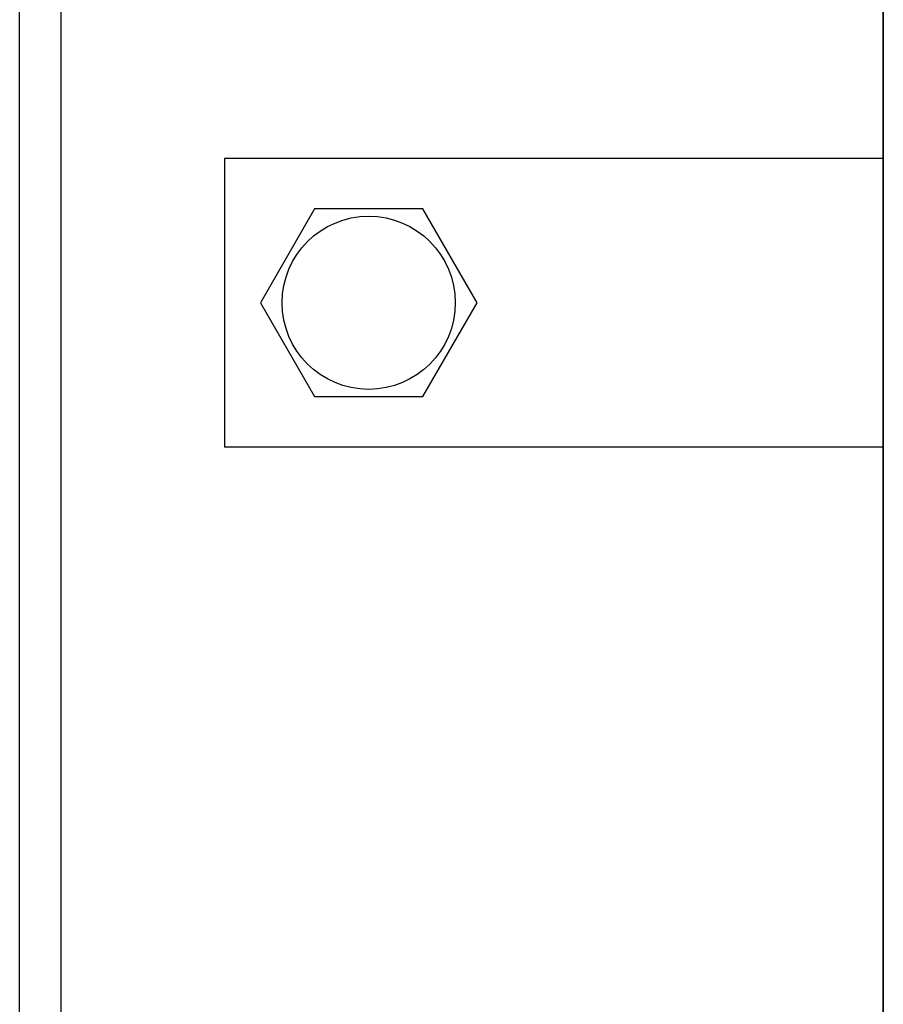
# Model space of a CAD drawing. Units: millimetres. Extents: x -3276 to 12362, y 1232 to 5338.
# Drawn here: x 4418 to 4538, y 4326 to 4463 of the extents above; entities that cross this region are included whole.
import ezdxf

# ---------------------------------------------------------------- set-up
doc = ezdxf.new("R2010")
doc.units = ezdxf.units.MM
doc.layers.add('Doboz', color=7, linetype='Continuous')
doc.layers.add('EL_berendezés', color=40, linetype='Continuous')

msp = doc.modelspace()

# ---------------------------------------------------------------- linework, layer by layer
at = {"color": 5, "lineweight": 13}
for p, q in [((4537.66, 4530.39), (4537.66, 4402.52)), ((4537.66, 4376.96), (4537.66, 4218.58))]:
    msp.add_line(p, q, dxfattribs=at)
at = {"color": 5, "lineweight": 35}
for p, q in [((4537.66, 4530.36), (4537.66, 4402.49)), ((4537.66, 4376.93), (4537.66, 4218.55))]:
    msp.add_line(p, q, dxfattribs=at)
at = {"color": 5, "linetype": 'Continuous', "lineweight": 30}
for p, q in [((4537.66, 4443.48), (4446.34, 4443.48)), ((4537.66, 4403.48), (4446.34, 4403.48))]:
    msp.add_line(p, q, dxfattribs=at)
at = {"color": 5, "lineweight": 13, "ltscale": 0.142362}
msp.add_line((4537.66, 4391.22), (4537.66, 4402.52), dxfattribs=at)
at = {"color": 5, "lineweight": 35, "ltscale": 0.138616}
msp.add_line((4537.66, 4402.49), (4537.66, 4391.49), dxfattribs=at)
at = {"color": 5, "lineweight": 35, "ltscale": 0.097135}
msp.add_line((4537.66, 4391.49), (4537.66, 4383.77), dxfattribs=at)
at = {"color": 5, "lineweight": 13, "ltscale": 0.097136}
msp.add_line((4537.66, 4391.22), (4537.66, 4383.51), dxfattribs=at)
at = {"color": 5, "lineweight": 35, "ltscale": 0.086145}
msp.add_line((4537.66, 4383.77), (4537.66, 4376.93), dxfattribs=at)
at = {"color": 5, "lineweight": 13, "ltscale": 0.082399}
msp.add_line((4537.66, 4383.51), (4537.66, 4376.96), dxfattribs=at)
at = {"color": 5}
msp.add_lwpolyline([(4458.84, 4436.48), (4451.33, 4423.48), (4458.84, 4410.48), (4473.85, 4410.48), (4481.35, 4423.48), (4473.85, 4436.48)], close=True, dxfattribs=at)
msp.add_circle((4466.34, 4423.48), 12, dxfattribs=at)
at = {"layer": 'Doboz', "color": 7, "linetype": 'Continuous', "lineweight": -3}
for p, q in [((4417.96, 3713.8), (4417.96, 4567.49)), ((4423.66, 4563.84), (4423.66, 3713.8))]:
    msp.add_line(p, q, dxfattribs=at)
at = {"layer": 'EL_berendezés', "color": 5, "linetype": 'Continuous', "lineweight": 30}
msp.add_line((4446.34, 4443.48), (4446.34, 4403.48), dxfattribs=at)

doc.saveas('drawing.dxf')
